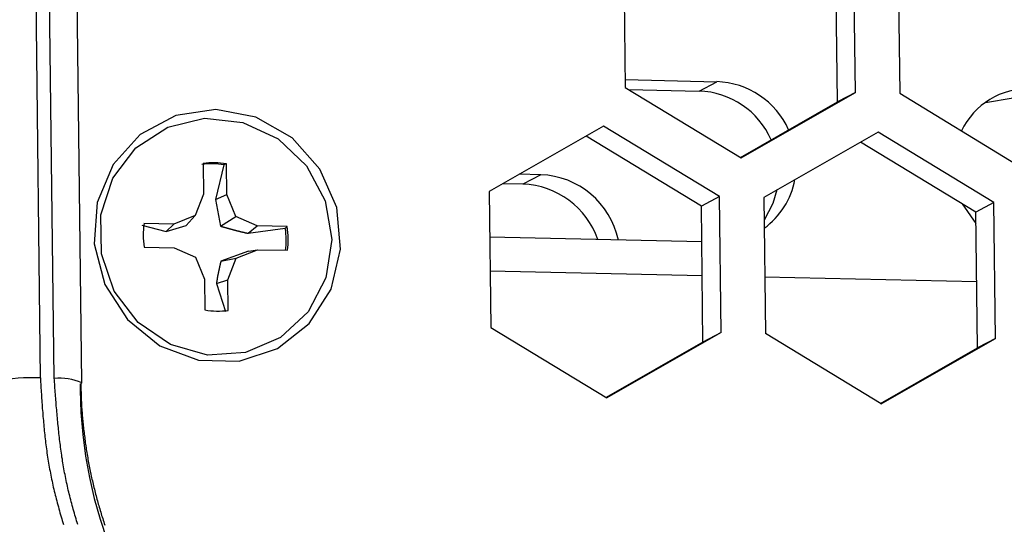
# Model space of a CAD drawing. Extents: x -10.7 to 2.7, y 0 to 31.1.
# Drawn here: x -7 to -6, y 25 to 25.6 of the extents above; entities that cross this region are included whole.
import ezdxf

# ---------------------------------------------------------------- set-up
doc = ezdxf.new("R2010")
doc.units = 0
doc.header["$MEASUREMENT"] = 0
doc.layers.get('0').update_dxf_attribs({"linetype": 'CONTINUOUS'})

msp = doc.modelspace()

# ---------------------------------------------------------------- linework, layer by layer
at = {"color": 7, "linetype": 'Continuous'}
for p, q in [((-7.0692, 30.5586), (-7.0051, 25.2007)), ((-6.9899, 25.2004), (-7.054, 30.5583)), ((-6.9598, 25.1957), (-7.0239, 30.5535)), ((-6.3674, 25.6674), (-6.3656, 25.5187)), ((-6.1139, 25.5132), (-6.1157, 25.6619)), ((-6.0672, 25.6609), (-6.0654, 25.5122)), ((-6.1336, 25.5028), (-6.1354, 25.6515)), ((-6.3657, 25.5271), (-6.2654, 25.5249)), ((-6.3656, 25.5187), (-6.2389, 25.4416)), ((-6.3616, 25.5163), (-6.2848, 25.5146)), ((-6.2848, 25.5146), (-6.2654, 25.5249)), ((-6.2389, 25.4416), (-6.1139, 25.5132)), ((-6.1139, 25.5132), (-6.1336, 25.5028)), ((-6.0654, 25.5122), (-5.9387, 25.4351)), ((-5.9718, 25.5021), (-5.9415, 25.5071)), ((-6.2396, 25.4421), (-6.1336, 25.5028)), ((-6.3893, 25.4763), (-6.5143, 25.4048)), ((-6.2626, 25.3993), (-6.3893, 25.4763)), ((-6.2823, 25.3888), (-6.4084, 25.4654)), ((-6.0891, 25.4698), (-6.2141, 25.3982)), ((-5.9624, 25.3927), (-6.0891, 25.4698)), ((-5.9822, 25.3823), (-6.1082, 25.4589)), ((-6.827, 25.4355), (-6.8266, 25.4019)), ((-6.8045, 25.434), (-6.8137, 25.3959)), ((-6.8012, 25.4014), (-6.8016, 25.435)), ((-6.4579, 25.4231), (-6.4814, 25.4236)), ((-6.4579, 25.4231), (-6.4774, 25.4128)), ((-6.4774, 25.4128), (-6.4994, 25.4133)), ((-6.8266, 25.4019), (-6.8359, 25.3784)), ((-6.8137, 25.3959), (-6.8012, 25.4014)), ((-6.7913, 25.3775), (-6.8012, 25.4014)), ((-6.5143, 25.4048), (-6.5125, 25.2561)), ((-6.2626, 25.3993), (-6.2823, 25.3888)), ((-6.2608, 25.2506), (-6.2626, 25.3993)), ((-6.2141, 25.3982), (-6.2123, 25.2495)), ((-6.8137, 25.3959), (-6.8082, 25.3668)), ((-6.2806, 25.2401), (-6.2823, 25.3888)), ((-5.982, 25.3699), (-5.9969, 25.3912)), ((-5.9624, 25.3927), (-5.9822, 25.3823)), ((-5.9606, 25.244), (-5.9624, 25.3927)), ((-6.8359, 25.3784), (-6.859, 25.3691)), ((-6.8458, 25.3677), (-6.8359, 25.3784)), ((-6.8082, 25.3668), (-6.7913, 25.3775)), ((-6.768, 25.3671), (-6.7913, 25.3775)), ((-5.9804, 25.2336), (-5.9822, 25.3823)), ((-6.894, 25.368), (-6.8676, 25.3609)), ((-6.859, 25.3691), (-6.8918, 25.3698)), ((-6.8676, 25.3609), (-6.859, 25.3691)), ((-6.8676, 25.3609), (-6.8458, 25.3677)), ((-6.7779, 25.359), (-6.768, 25.3671)), ((-6.7352, 25.3664), (-6.768, 25.3671)), ((-6.7779, 25.359), (-6.7372, 25.3645)), ((-6.2819, 25.3497), (-6.5137, 25.3548)), ((-6.8915, 25.3438), (-6.8587, 25.3431)), ((-6.8587, 25.3431), (-6.8354, 25.3328)), ((-6.8354, 25.3328), (-6.8255, 25.3089)), ((-6.7776, 25.3395), (-6.8077, 25.3284)), ((-6.7908, 25.3318), (-6.7677, 25.3411)), ((-6.7776, 25.3395), (-6.7677, 25.3411)), ((-6.7677, 25.3411), (-6.7349, 25.3404)), ((-6.8077, 25.3284), (-6.7908, 25.3318)), ((-6.8001, 25.3083), (-6.7908, 25.3318)), ((-6.5133, 25.318), (-6.2814, 25.3129)), ((-6.2131, 25.3114), (-5.9812, 25.3064)), ((-6.8255, 25.3089), (-6.8251, 25.2753)), ((-6.8126, 25.3041), (-6.8001, 25.3083)), ((-6.8126, 25.3041), (-6.8025, 25.2735)), ((-6.7997, 25.2747), (-6.8001, 25.3083)), ((-6.5125, 25.2561), (-6.3858, 25.179)), ((-6.2608, 25.2506), (-6.3858, 25.179)), ((-6.2608, 25.2506), (-6.2806, 25.2401)), ((-6.0856, 25.1724), (-6.2123, 25.2495)), ((-6.2806, 25.2401), (-6.3865, 25.1794)), ((-6.0856, 25.1724), (-5.9606, 25.244)), ((-5.9606, 25.244), (-5.9804, 25.2336)), ((-6.0863, 25.1729), (-5.9804, 25.2336)), ((-6.9615, 25.1944), (-6.9614, 25.1876))]:
    msp.add_line(p, q, dxfattribs=at)
at = {"color": 7, "linetype": 'Continuous', "flags": 128}
for points in [[(-6.8132, 25.4943), (-6.857, 25.4878), (-6.8959, 25.467), (-6.9256, 25.4342), (-6.943, 25.3929), (-6.9462, 25.3476), (-6.9347, 25.3032), (-6.9099, 25.2646), (-6.8745, 25.2359), (-6.8322, 25.2202), (-6.7877, 25.2192), (-6.7458, 25.233), (-6.711, 25.2602), (-6.6871, 25.2978), (-6.6767, 25.3417), (-6.681, 25.3871), (-6.6993, 25.4292), (-6.7299, 25.4634), (-6.7693, 25.4859), (-6.8132, 25.4943)], [(-6.6864, 25.3523), (-6.6928, 25.3103), (-6.7122, 25.2732), (-6.7426, 25.2449), (-6.7807, 25.2286), (-6.8223, 25.2259), (-6.8629, 25.2373), (-6.8982, 25.2615), (-6.9242, 25.2958), (-6.9383, 25.3365), (-6.9388, 25.3792), (-6.9257, 25.4194), (-6.9005, 25.4525), (-6.8658, 25.4751), (-6.8254, 25.4848), (-6.7837, 25.4803), (-6.7452, 25.4623), (-6.7141, 25.4327), (-6.6938, 25.3947), (-6.6864, 25.3523)], [(-6.1996, 25.4065), (-6.2041, 25.3915), (-6.2138, 25.3735)], [(-6.9609, 25.1944), (-6.9598, 25.1954), (-6.9598, 25.1957)]]:
    msp.add_lwpolyline(points, dxfattribs=at)
at = {"color": 7, "linetype": 'Continuous'}
for points in [[(-6.8016, 25.435, 0), (-6.8016, 25.435, 0), (-6.8016, 25.435, 0), (-6.8016, 25.435, 0), (-6.8017, 25.435, 0), (-6.8017, 25.435, 0), (-6.8017, 25.435, 0), (-6.8017, 25.435, 0), (-6.8018, 25.4349, 0), (-6.8018, 25.4349, 0), (-6.8018, 25.4349, 0), (-6.8018, 25.4349, 0), (-6.8018, 25.4349, 0), (-6.8019, 25.4349, 0), (-6.8019, 25.4349, 0), (-6.8019, 25.4349, 0), (-6.8019, 25.4349, 0), (-6.802, 25.4349, 0), (-6.802, 25.4349, 0), (-6.802, 25.4349, 0), (-6.802, 25.4349, 0), (-6.802, 25.4348, 0), (-6.8021, 25.4348, 0), (-6.8021, 25.4348, 0), (-6.8021, 25.4348, 0), (-6.8021, 25.4348, 0), (-6.8022, 25.4348, 0), (-6.8022, 25.4348, 0), (-6.8022, 25.4348, 0), (-6.8022, 25.4348, 0), (-6.8022, 25.4348, 0), (-6.8023, 25.4348, 0), (-6.8023, 25.4348, 0), (-6.8023, 25.4348, 0), (-6.8023, 25.4347, 0), (-6.8024, 25.4347, 0), (-6.8024, 25.4347, 0), (-6.8024, 25.4347, 0), (-6.8024, 25.4347, 0), (-6.8024, 25.4347, 0), (-6.8025, 25.4347, 0), (-6.8025, 25.4347, 0), (-6.8025, 25.4347, 0), (-6.8025, 25.4347, 0), (-6.8026, 25.4347, 0), (-6.8026, 25.4347, 0), (-6.8026, 25.4347, 0), (-6.8026, 25.4346, 0), (-6.8026, 25.4346, 0), (-6.8027, 25.4346, 0), (-6.8027, 25.4346, 0), (-6.8027, 25.4346, 0), (-6.8027, 25.4346, 0), (-6.8028, 25.4346, 0), (-6.8028, 25.4346, 0), (-6.8028, 25.4346, 0), (-6.8028, 25.4346, 0), (-6.8028, 25.4346, 0), (-6.8029, 25.4346, 0), (-6.8029, 25.4346, 0), (-6.8029, 25.4345, 0), (-6.8029, 25.4345, 0), (-6.803, 25.4345, 0), (-6.803, 25.4345, 0), (-6.803, 25.4345, 0), (-6.803, 25.4345, 0), (-6.803, 25.4345, 0), (-6.8031, 25.4345, 0), (-6.8031, 25.4345, 0), (-6.8031, 25.4345, 0), (-6.8031, 25.4345, 0), (-6.8032, 25.4345, 0), (-6.8032, 25.4345, 0), (-6.8032, 25.4344, 0), (-6.8032, 25.4344, 0), (-6.8032, 25.4344, 0), (-6.8033, 25.4344, 0), (-6.8033, 25.4344, 0), (-6.8033, 25.4344, 0), (-6.8033, 25.4344, 0), (-6.8034, 25.4344, 0), (-6.8034, 25.4344, 0), (-6.8034, 25.4344, 0), (-6.8034, 25.4344, 0), (-6.8034, 25.4344, 0), (-6.8035, 25.4343, 0), (-6.8035, 25.4343, 0), (-6.8035, 25.4343, 0), (-6.8035, 25.4343, 0), (-6.8036, 25.4343, 0), (-6.8036, 25.4343, 0), (-6.8036, 25.4343, 0), (-6.8036, 25.4343, 0), (-6.8036, 25.4343, 0), (-6.8037, 25.4343, 0), (-6.8037, 25.4343, 0), (-6.8037, 25.4343, 0), (-6.8037, 25.4343, 0), (-6.8038, 25.4342, 0), (-6.8038, 25.4342, 0), (-6.8038, 25.4342, 0), (-6.8038, 25.4342, 0), (-6.8038, 25.4342, 0), (-6.8039, 25.4342, 0), (-6.8039, 25.4342, 0), (-6.8039, 25.4342, 0), (-6.8039, 25.4342, 0), (-6.804, 25.4342, 0), (-6.804, 25.4342, 0), (-6.804, 25.4342, 0), (-6.804, 25.4342, 0), (-6.804, 25.4341, 0), (-6.8041, 25.4341, 0), (-6.8041, 25.4341, 0), (-6.8041, 25.4341, 0), (-6.8041, 25.4341, 0), (-6.8042, 25.4341, 0), (-6.8042, 25.4341, 0), (-6.8042, 25.4341, 0), (-6.8042, 25.4341, 0), (-6.8042, 25.4341, 0), (-6.8043, 25.4341, 0), (-6.8043, 25.4341, 0), (-6.8043, 25.4341, 0), (-6.8043, 25.434, 0), (-6.8044, 25.434, 0), (-6.8044, 25.434, 0), (-6.8044, 25.434, 0), (-6.8044, 25.434, 0)], [(-6.7372, 25.3646, 0), (-6.7371, 25.3646, 0), (-6.7371, 25.3646, 0), (-6.7371, 25.3646, 0), (-6.7371, 25.3646, 0), (-6.7371, 25.3647, 0), (-6.7371, 25.3647, 0), (-6.737, 25.3647, 0), (-6.737, 25.3647, 0), (-6.737, 25.3647, 0), (-6.737, 25.3647, 0), (-6.737, 25.3647, 0), (-6.737, 25.3648, 0), (-6.737, 25.3648, 0), (-6.7369, 25.3648, 0), (-6.7369, 25.3648, 0), (-6.7369, 25.3648, 0), (-6.7369, 25.3648, 0), (-6.7369, 25.3648, 0), (-6.7369, 25.3649, 0), (-6.7368, 25.3649, 0), (-6.7368, 25.3649, 0), (-6.7368, 25.3649, 0), (-6.7368, 25.3649, 0), (-6.7368, 25.3649, 0), (-6.7368, 25.3649, 0), (-6.7367, 25.365, 0), (-6.7367, 25.365, 0), (-6.7367, 25.365, 0), (-6.7367, 25.365, 0), (-6.7367, 25.365, 0), (-6.7367, 25.365, 0), (-6.7367, 25.365, 0), (-6.7366, 25.3651, 0), (-6.7366, 25.3651, 0), (-6.7366, 25.3651, 0), (-6.7366, 25.3651, 0), (-6.7366, 25.3651, 0), (-6.7366, 25.3651, 0), (-6.7365, 25.3651, 0), (-6.7365, 25.3652, 0), (-6.7365, 25.3652, 0), (-6.7365, 25.3652, 0), (-6.7365, 25.3652, 0), (-6.7365, 25.3652, 0), (-6.7365, 25.3652, 0), (-6.7364, 25.3653, 0), (-6.7364, 25.3653, 0), (-6.7364, 25.3653, 0), (-6.7364, 25.3653, 0), (-6.7364, 25.3653, 0), (-6.7364, 25.3653, 0), (-6.7363, 25.3653, 0), (-6.7363, 25.3654, 0), (-6.7363, 25.3654, 0), (-6.7363, 25.3654, 0), (-6.7363, 25.3654, 0), (-6.7363, 25.3654, 0), (-6.7362, 25.3654, 0), (-6.7362, 25.3654, 0), (-6.7362, 25.3655, 0), (-6.7362, 25.3655, 0), (-6.7362, 25.3655, 0), (-6.7362, 25.3655, 0), (-6.7362, 25.3655, 0), (-6.7361, 25.3655, 0), (-6.7361, 25.3655, 0), (-6.7361, 25.3656, 0), (-6.7361, 25.3656, 0), (-6.7361, 25.3656, 0), (-6.7361, 25.3656, 0), (-6.736, 25.3656, 0), (-6.736, 25.3656, 0), (-6.736, 25.3656, 0), (-6.736, 25.3657, 0), (-6.736, 25.3657, 0), (-6.736, 25.3657, 0), (-6.736, 25.3657, 0), (-6.7359, 25.3657, 0), (-6.7359, 25.3657, 0), (-6.7359, 25.3657, 0), (-6.7359, 25.3658, 0), (-6.7359, 25.3658, 0), (-6.7359, 25.3658, 0), (-6.7358, 25.3658, 0), (-6.7358, 25.3658, 0), (-6.7358, 25.3658, 0), (-6.7358, 25.3658, 0), (-6.7358, 25.3659, 0), (-6.7358, 25.3659, 0), (-6.7357, 25.3659, 0), (-6.7357, 25.3659, 0), (-6.7357, 25.3659, 0), (-6.7357, 25.3659, 0), (-6.7357, 25.366, 0), (-6.7357, 25.366, 0), (-6.7357, 25.366, 0), (-6.7356, 25.366, 0), (-6.7356, 25.366, 0), (-6.7356, 25.366, 0), (-6.7356, 25.366, 0), (-6.7356, 25.3661, 0), (-6.7356, 25.3661, 0), (-6.7355, 25.3661, 0), (-6.7355, 25.3661, 0), (-6.7355, 25.3661, 0), (-6.7355, 25.3661, 0), (-6.7355, 25.3661, 0), (-6.7355, 25.3662, 0), (-6.7355, 25.3662, 0), (-6.7354, 25.3662, 0), (-6.7354, 25.3662, 0), (-6.7354, 25.3662, 0), (-6.7354, 25.3662, 0), (-6.7354, 25.3662, 0), (-6.7354, 25.3663, 0), (-6.7353, 25.3663, 0), (-6.7353, 25.3663, 0), (-6.7353, 25.3663, 0), (-6.7353, 25.3663, 0), (-6.7353, 25.3663, 0), (-6.7353, 25.3663, 0), (-6.7353, 25.3664, 0), (-6.7352, 25.3664, 0), (-6.7352, 25.3664, 0), (-6.7352, 25.3664, 0), (-6.7352, 25.3664, 0), (-6.7352, 25.3664, 0), (-6.7352, 25.3664, 0)]]:
    msp.add_polyline3d(points, dxfattribs=at)
at = {"color": 7}
for points in [[(-6.8082, 25.3669, 0), (-6.808, 25.3668, 0), (-6.8078, 25.3668, 0), (-6.8076, 25.3667, 0), (-6.8074, 25.3667, 0), (-6.8072, 25.3666, 0), (-6.807, 25.3666, 0), (-6.8068, 25.3665, 0), (-6.8066, 25.3664, 0), (-6.8064, 25.3664, 0), (-6.8062, 25.3663, 0), (-6.806, 25.3663, 0), (-6.8058, 25.3662, 0), (-6.8056, 25.3662, 0), (-6.8055, 25.3661, 0), (-6.8053, 25.3661, 0), (-6.8051, 25.366, 0), (-6.8049, 25.3659, 0), (-6.8047, 25.3659, 0), (-6.8045, 25.3658, 0), (-6.8043, 25.3658, 0), (-6.8041, 25.3657, 0), (-6.8039, 25.3657, 0), (-6.8037, 25.3656, 0), (-6.8035, 25.3656, 0), (-6.8033, 25.3655, 0), (-6.8031, 25.3655, 0), (-6.8029, 25.3654, 0), (-6.8027, 25.3653, 0), (-6.8025, 25.3653, 0), (-6.8023, 25.3652, 0), (-6.8022, 25.3652, 0), (-6.802, 25.3651, 0), (-6.8018, 25.3651, 0), (-6.8016, 25.365, 0), (-6.8014, 25.365, 0), (-6.8012, 25.3649, 0), (-6.801, 25.3649, 0), (-6.8008, 25.3648, 0), (-6.8006, 25.3647, 0), (-6.8004, 25.3647, 0), (-6.8002, 25.3646, 0), (-6.8, 25.3646, 0), (-6.7998, 25.3645, 0), (-6.7996, 25.3645, 0), (-6.7994, 25.3644, 0), (-6.7992, 25.3644, 0), (-6.7991, 25.3643, 0), (-6.7989, 25.3643, 0), (-6.7987, 25.3642, 0), (-6.7985, 25.3642, 0), (-6.7983, 25.3641, 0), (-6.7981, 25.364, 0), (-6.7979, 25.364, 0), (-6.7977, 25.3639, 0), (-6.7975, 25.3639, 0), (-6.7973, 25.3638, 0), (-6.7971, 25.3638, 0), (-6.7969, 25.3637, 0), (-6.7967, 25.3637, 0), (-6.7965, 25.3636, 0), (-6.7964, 25.3636, 0), (-6.7962, 25.3635, 0), (-6.796, 25.3635, 0), (-6.7958, 25.3634, 0), (-6.7956, 25.3634, 0), (-6.7954, 25.3633, 0), (-6.7952, 25.3633, 0), (-6.795, 25.3632, 0), (-6.7948, 25.3632, 0), (-6.7946, 25.3631, 0), (-6.7944, 25.3631, 0), (-6.7942, 25.363, 0), (-6.794, 25.3629, 0), (-6.7939, 25.3629, 0), (-6.7937, 25.3628, 0), (-6.7935, 25.3628, 0), (-6.7933, 25.3627, 0), (-6.7931, 25.3627, 0), (-6.7929, 25.3626, 0), (-6.7927, 25.3626, 0), (-6.7925, 25.3625, 0), (-6.7923, 25.3625, 0), (-6.7921, 25.3624, 0), (-6.7919, 25.3624, 0), (-6.7917, 25.3623, 0), (-6.7916, 25.3623, 0), (-6.7914, 25.3622, 0), (-6.7912, 25.3622, 0), (-6.791, 25.3621, 0), (-6.7908, 25.3621, 0), (-6.7906, 25.362, 0), (-6.7904, 25.362, 0), (-6.7902, 25.3619, 0), (-6.79, 25.3619, 0), (-6.7898, 25.3618, 0), (-6.7897, 25.3618, 0), (-6.7895, 25.3617, 0), (-6.7893, 25.3617, 0), (-6.7891, 25.3617, 0), (-6.7889, 25.3616, 0), (-6.7887, 25.3616, 0), (-6.7885, 25.3615, 0), (-6.7883, 25.3615, 0), (-6.7881, 25.3614, 0), (-6.7879, 25.3614, 0), (-6.7878, 25.3613, 0), (-6.7876, 25.3613, 0), (-6.7874, 25.3612, 0), (-6.7872, 25.3612, 0), (-6.787, 25.3611, 0), (-6.7868, 25.3611, 0), (-6.7866, 25.361, 0), (-6.7864, 25.361, 0), (-6.7862, 25.3609, 0), (-6.7861, 25.3609, 0), (-6.7859, 25.3609, 0), (-6.7857, 25.3608, 0), (-6.7855, 25.3608, 0), (-6.7853, 25.3607, 0), (-6.7851, 25.3607, 0), (-6.7849, 25.3606, 0), (-6.7847, 25.3606, 0), (-6.7846, 25.3605, 0), (-6.7844, 25.3605, 0), (-6.7842, 25.3605, 0), (-6.784, 25.3604, 0), (-6.7838, 25.3604, 0), (-6.7836, 25.3603, 0), (-6.7834, 25.3603, 0), (-6.7832, 25.3602, 0), (-6.7831, 25.3602, 0), (-6.7829, 25.3602, 0), (-6.7827, 25.3601, 0), (-6.7825, 25.3601, 0), (-6.7823, 25.36, 0), (-6.7821, 25.36, 0), (-6.7819, 25.3599, 0), (-6.7817, 25.3599, 0), (-6.7816, 25.3599, 0), (-6.7814, 25.3598, 0), (-6.7812, 25.3598, 0), (-6.781, 25.3597, 0), (-6.7808, 25.3597, 0), (-6.7806, 25.3596, 0), (-6.7804, 25.3596, 0), (-6.7803, 25.3596, 0), (-6.7801, 25.3595, 0), (-6.7799, 25.3595, 0), (-6.7797, 25.3594, 0), (-6.7795, 25.3594, 0), (-6.7793, 25.3593, 0), (-6.7791, 25.3593, 0), (-6.779, 25.3593, 0), (-6.7788, 25.3592, 0), (-6.7786, 25.3592, 0), (-6.7784, 25.3591, 0), (-6.7782, 25.3591, 0), (-6.778, 25.3591, 0), (-6.7778, 25.359, 0)], [(-6.8077, 25.3285, 0), (-6.8077, 25.3283, 0), (-6.8078, 25.3281, 0), (-6.8078, 25.328, 0), (-6.8079, 25.3278, 0), (-6.8079, 25.3277, 0), (-6.8079, 25.3275, 0), (-6.808, 25.3273, 0), (-6.808, 25.3272, 0), (-6.808, 25.327, 0), (-6.8081, 25.3268, 0), (-6.8081, 25.3267, 0), (-6.8082, 25.3265, 0), (-6.8082, 25.3264, 0), (-6.8082, 25.3262, 0), (-6.8083, 25.326, 0), (-6.8083, 25.3259, 0), (-6.8083, 25.3257, 0), (-6.8084, 25.3256, 0), (-6.8084, 25.3254, 0), (-6.8085, 25.3252, 0), (-6.8085, 25.3251, 0), (-6.8085, 25.3249, 0), (-6.8086, 25.3248, 0), (-6.8086, 25.3246, 0), (-6.8086, 25.3244, 0), (-6.8087, 25.3243, 0), (-6.8087, 25.3241, 0), (-6.8087, 25.324, 0), (-6.8088, 25.3238, 0), (-6.8088, 25.3236, 0), (-6.8089, 25.3235, 0), (-6.8089, 25.3233, 0), (-6.8089, 25.3232, 0), (-6.809, 25.323, 0), (-6.809, 25.3228, 0), (-6.809, 25.3227, 0), (-6.8091, 25.3225, 0), (-6.8091, 25.3224, 0), (-6.8091, 25.3222, 0), (-6.8092, 25.322, 0), (-6.8092, 25.3219, 0), (-6.8093, 25.3217, 0), (-6.8093, 25.3216, 0), (-6.8093, 25.3214, 0), (-6.8094, 25.3212, 0), (-6.8094, 25.3211, 0), (-6.8094, 25.3209, 0), (-6.8095, 25.3208, 0), (-6.8095, 25.3206, 0), (-6.8095, 25.3204, 0), (-6.8096, 25.3203, 0), (-6.8096, 25.3201, 0), (-6.8096, 25.32, 0), (-6.8097, 25.3198, 0), (-6.8097, 25.3197, 0), (-6.8097, 25.3195, 0), (-6.8098, 25.3193, 0), (-6.8098, 25.3192, 0), (-6.8098, 25.319, 0), (-6.8099, 25.3189, 0), (-6.8099, 25.3187, 0), (-6.8099, 25.3186, 0), (-6.81, 25.3184, 0), (-6.81, 25.3182, 0), (-6.81, 25.3181, 0), (-6.8101, 25.3179, 0), (-6.8101, 25.3178, 0), (-6.8101, 25.3176, 0), (-6.8102, 25.3175, 0), (-6.8102, 25.3173, 0), (-6.8102, 25.3171, 0), (-6.8103, 25.317, 0), (-6.8103, 25.3168, 0), (-6.8103, 25.3167, 0), (-6.8104, 25.3165, 0), (-6.8104, 25.3164, 0), (-6.8104, 25.3162, 0), (-6.8105, 25.3161, 0), (-6.8105, 25.3159, 0), (-6.8105, 25.3158, 0), (-6.8106, 25.3156, 0), (-6.8106, 25.3154, 0), (-6.8106, 25.3153, 0), (-6.8107, 25.3151, 0), (-6.8107, 25.315, 0), (-6.8107, 25.3148, 0), (-6.8108, 25.3147, 0), (-6.8108, 25.3145, 0), (-6.8108, 25.3144, 0), (-6.8108, 25.3142, 0), (-6.8109, 25.3141, 0), (-6.8109, 25.3139, 0), (-6.8109, 25.3138, 0), (-6.811, 25.3136, 0), (-6.811, 25.3135, 0), (-6.811, 25.3133, 0), (-6.8111, 25.3132, 0), (-6.8111, 25.313, 0), (-6.8111, 25.3129, 0), (-6.8111, 25.3127, 0), (-6.8112, 25.3126, 0), (-6.8112, 25.3124, 0), (-6.8112, 25.3123, 0), (-6.8113, 25.3121, 0), (-6.8113, 25.312, 0), (-6.8113, 25.3118, 0), (-6.8113, 25.3117, 0), (-6.8114, 25.3115, 0), (-6.8114, 25.3114, 0), (-6.8114, 25.3112, 0), (-6.8114, 25.3111, 0), (-6.8115, 25.3109, 0), (-6.8115, 25.3108, 0), (-6.8115, 25.3106, 0), (-6.8115, 25.3105, 0), (-6.8116, 25.3103, 0), (-6.8116, 25.3102, 0), (-6.8116, 25.31, 0), (-6.8116, 25.3099, 0), (-6.8117, 25.3097, 0), (-6.8117, 25.3096, 0), (-6.8117, 25.3094, 0), (-6.8117, 25.3093, 0), (-6.8118, 25.3092, 0), (-6.8118, 25.309, 0), (-6.8118, 25.3089, 0), (-6.8118, 25.3087, 0), (-6.8119, 25.3086, 0), (-6.8119, 25.3084, 0), (-6.8119, 25.3083, 0), (-6.8119, 25.3081, 0), (-6.812, 25.308, 0), (-6.812, 25.3079, 0), (-6.812, 25.3077, 0), (-6.812, 25.3076, 0), (-6.812, 25.3074, 0), (-6.8121, 25.3073, 0), (-6.8121, 25.3071, 0), (-6.8121, 25.307, 0), (-6.8121, 25.3069, 0), (-6.8122, 25.3067, 0), (-6.8122, 25.3066, 0), (-6.8122, 25.3064, 0), (-6.8122, 25.3063, 0), (-6.8122, 25.3061, 0), (-6.8123, 25.306, 0), (-6.8123, 25.3059, 0), (-6.8123, 25.3057, 0), (-6.8123, 25.3056, 0), (-6.8123, 25.3054, 0), (-6.8124, 25.3053, 0), (-6.8124, 25.3052, 0), (-6.8124, 25.305, 0), (-6.8124, 25.3049, 0), (-6.8125, 25.3047, 0), (-6.8125, 25.3046, 0), (-6.8125, 25.3044, 0), (-6.8125, 25.3043, 0), (-6.8125, 25.3042, 0)], [(-7.005, 25.2008, 0), (-7.0049, 25.1986, 0), (-7.0048, 25.1963, 0), (-7.0046, 25.1941, 0), (-7.0045, 25.1919, 0), (-7.0044, 25.1897, 0), (-7.0042, 25.1874, 0), (-7.0041, 25.1852, 0), (-7.0039, 25.183, 0), (-7.0038, 25.1808, 0), (-7.0037, 25.1785, 0), (-7.0035, 25.1763, 0), (-7.0034, 25.1741, 0), (-7.0032, 25.1719, 0), (-7.003, 25.1696, 0), (-7.0029, 25.1674, 0), (-7.0027, 25.1652, 0), (-7.0025, 25.163, 0), (-7.0024, 25.1608, 0), (-7.0022, 25.1585, 0), (-7.002, 25.1563, 0), (-7.0018, 25.1541, 0), (-7.0016, 25.1519, 0), (-7.0014, 25.1497, 0), (-7.0012, 25.1475, 0), (-7.001, 25.1452, 0), (-7.0008, 25.143, 0), (-7.0005, 25.1408, 0), (-7.0003, 25.1386, 0), (-7.0001, 25.1364, 0), (-6.9998, 25.1342, 0), (-6.9995, 25.132, 0), (-6.9993, 25.1297, 0), (-6.999, 25.1275, 0), (-6.9987, 25.1253, 0), (-6.9984, 25.1231, 0), (-6.9981, 25.1209, 0), (-6.9978, 25.1187, 0), (-6.9975, 25.1165, 0), (-6.9972, 25.1143, 0), (-6.9968, 25.1121, 0), (-6.9965, 25.1099, 0), (-6.9961, 25.1077, 0), (-6.9957, 25.1055, 0), (-6.9953, 25.1033, 0), (-6.9949, 25.1011, 0), (-6.9945, 25.0989, 0), (-6.9941, 25.0967, 0), (-6.9937, 25.0945, 0), (-6.9932, 25.0924, 0), (-6.9928, 25.0902, 0), (-6.9923, 25.088, 0), (-6.9919, 25.0858, 0), (-6.9914, 25.0836, 0), (-6.9909, 25.0814, 0), (-6.9904, 25.0793, 0), (-6.9899, 25.0771, 0), (-6.9894, 25.0749, 0), (-6.9888, 25.0727, 0), (-6.9883, 25.0706, 0), (-6.9877, 25.0684, 0), (-6.9872, 25.0662, 0), (-6.9866, 25.0641, 0), (-6.986, 25.0619, 0), (-6.9854, 25.0597, 0), (-6.9848, 25.0576, 0), (-6.9842, 25.0554, 0), (-6.9836, 25.0533, 0), (-6.983, 25.0511, 0), (-6.9824, 25.049, 0), (-6.9817, 25.0468, 0), (-6.9811, 25.0447, 0), (-6.9804, 25.0425, 0), (-6.9797, 25.0404, 0)], [(-6.964, 25.0404, 0), (-6.9647, 25.0425, 0), (-6.9654, 25.0446, 0), (-6.966, 25.0466, 0), (-6.9666, 25.0487, 0), (-6.9673, 25.0508, 0), (-6.9679, 25.0529, 0), (-6.9685, 25.055, 0), (-6.9691, 25.0571, 0), (-6.9697, 25.0592, 0), (-6.9703, 25.0612, 0), (-6.9708, 25.0633, 0), (-6.9714, 25.0654, 0), (-6.9719, 25.0675, 0), (-6.9725, 25.0696, 0), (-6.973, 25.0717, 0), (-6.9735, 25.0739, 0), (-6.974, 25.076, 0), (-6.9745, 25.0781, 0), (-6.975, 25.0802, 0), (-6.9755, 25.0823, 0), (-6.9759, 25.0844, 0), (-6.9764, 25.0865, 0), (-6.9768, 25.0887, 0), (-6.9773, 25.0908, 0), (-6.9777, 25.0929, 0), (-6.9781, 25.095, 0), (-6.9785, 25.0971, 0), (-6.9789, 25.0993, 0), (-6.9793, 25.1014, 0), (-6.9796, 25.1035, 0), (-6.98, 25.1057, 0), (-6.9803, 25.1078, 0), (-6.9807, 25.1099, 0), (-6.981, 25.1121, 0), (-6.9814, 25.1142, 0), (-6.9817, 25.1163, 0), (-6.982, 25.1185, 0), (-6.9823, 25.1206, 0), (-6.9826, 25.1228, 0), (-6.9829, 25.1249, 0), (-6.9831, 25.1271, 0), (-6.9834, 25.1292, 0), (-6.9837, 25.1314, 0), (-6.984, 25.1335, 0), (-6.9842, 25.1357, 0), (-6.9845, 25.1378, 0), (-6.9847, 25.14, 0), (-6.9849, 25.1421, 0), (-6.9852, 25.1443, 0), (-6.9854, 25.1464, 0), (-6.9856, 25.1486, 0), (-6.9858, 25.1507, 0), (-6.986, 25.1529, 0), (-6.9862, 25.155, 0), (-6.9864, 25.1572, 0), (-6.9866, 25.1594, 0), (-6.9868, 25.1615, 0), (-6.987, 25.1637, 0), (-6.9872, 25.1658, 0), (-6.9874, 25.168, 0), (-6.9876, 25.1702, 0), (-6.9877, 25.1723, 0), (-6.9879, 25.1745, 0), (-6.9881, 25.1766, 0), (-6.9883, 25.1788, 0), (-6.9884, 25.181, 0), (-6.9886, 25.1831, 0), (-6.9888, 25.1853, 0), (-6.9889, 25.1875, 0), (-6.9891, 25.1896, 0), (-6.9893, 25.1918, 0), (-6.9894, 25.194, 0), (-6.9896, 25.1961, 0), (-6.9897, 25.1983, 0), (-6.9899, 25.2004, 0)], [(-6.9608, 25.1945, 0), (-6.9608, 25.1926, 0), (-6.9608, 25.1908, 0), (-6.9607, 25.1889, 0), (-6.9607, 25.1871, 0), (-6.9606, 25.1853, 0), (-6.9606, 25.1834, 0), (-6.9605, 25.1816, 0), (-6.9604, 25.1797, 0), (-6.9604, 25.1779, 0), (-6.9603, 25.1761, 0), (-6.9602, 25.1742, 0), (-6.9601, 25.1724, 0), (-6.96, 25.1705, 0), (-6.9599, 25.1687, 0), (-6.9597, 25.1668, 0), (-6.9596, 25.165, 0), (-6.9595, 25.1632, 0), (-6.9593, 25.1613, 0), (-6.9592, 25.1595, 0), (-6.959, 25.1576, 0), (-6.9589, 25.1558, 0), (-6.9587, 25.1539, 0), (-6.9585, 25.1521, 0), (-6.9583, 25.1503, 0), (-6.9582, 25.1484, 0), (-6.958, 25.1466, 0), (-6.9578, 25.1447, 0), (-6.9575, 25.1429, 0), (-6.9573, 25.1411, 0), (-6.9571, 25.1392, 0), (-6.9569, 25.1374, 0), (-6.9566, 25.1356, 0), (-6.9564, 25.1337, 0), (-6.9561, 25.1319, 0), (-6.9559, 25.13, 0), (-6.9556, 25.1282, 0), (-6.9554, 25.1264, 0), (-6.9551, 25.1245, 0), (-6.9548, 25.1227, 0), (-6.9545, 25.1209, 0), (-6.9542, 25.1191, 0), (-6.9539, 25.1172, 0), (-6.9536, 25.1154, 0), (-6.9533, 25.1136, 0), (-6.953, 25.1117, 0), (-6.9526, 25.1099, 0), (-6.9523, 25.1081, 0), (-6.952, 25.1063, 0), (-6.9516, 25.1044, 0), (-6.9512, 25.1026, 0), (-6.9509, 25.1008, 0), (-6.9505, 25.099, 0), (-6.9501, 25.0972, 0), (-6.9498, 25.0954, 0), (-6.9494, 25.0935, 0), (-6.949, 25.0917, 0), (-6.9486, 25.0899, 0), (-6.9482, 25.0881, 0), (-6.9477, 25.0863, 0), (-6.9473, 25.0845, 0), (-6.9469, 25.0827, 0), (-6.9465, 25.0809, 0), (-6.946, 25.0791, 0), (-6.9456, 25.0773, 0), (-6.9451, 25.0755, 0), (-6.9447, 25.0737, 0), (-6.9442, 25.0719, 0), (-6.9437, 25.0701, 0), (-6.9432, 25.0683, 0), (-6.9427, 25.0665, 0), (-6.9422, 25.0647, 0), (-6.9417, 25.0629, 0), (-6.9412, 25.0612, 0), (-6.9407, 25.0594, 0), (-6.9402, 25.0576, 0), (-6.9397, 25.0558, 0), (-6.9391, 25.054, 0), (-6.9386, 25.0523, 0), (-6.9381, 25.0505, 0), (-6.9375, 25.0487, 0), (-6.9369, 25.0469, 0), (-6.9364, 25.0452, 0), (-6.9358, 25.0434, 0), (-6.9352, 25.0416, 0), (-6.9346, 25.0399, 0)]]:
    msp.add_polyline3d(points, dxfattribs=at)
at = {"color": 7, "linetype": 'Continuous'}
for centre, radius, start, end in [((-6.2684, 25.4356), 0.0894, 24.2678, 88.0732), ((-5.924, 25.4351), 0.0823, 88.6695, 154.0599), ((-6.2878, 25.4253), 0.0894, 23.7981, 88.0698), ((-6.8181, 25.3575), 0.0776, 79.882, 97.615), ((-6.816, 25.3586), 0.0777, 79.3382, 98.1588), ((-6.4613, 25.333), 0.0902, 11.9643, 87.8377), ((-6.4807, 25.3229), 0.09, 18.9934, 87.8783), ((-6.2629, 25.4329), 0.0842, 305.6902, 349.6645), ((-6.8096, 25.3578), 0.083, 171.6875, 189.6831), ((-6.817, 25.3524), 0.083, 351.6875, 9.6831), ((-6.8192, 25.3513), 0.083, 352.2077, 9.1629), ((-6.8107, 25.3516), 0.0777, 259.3382, 278.1588), ((-7.0155, 25.0426), 0.1585, 86.2277, 103.882), ((-6.4722, 25.1905), 0.4892, 180.3439, 267.8405)]:
    msp.add_arc(centre, radius, start, end, dxfattribs=at)
at = {"color": 8, "linetype": 'Continuous'}
msp.add_arc((-6.9843, 25.1381), 0.0625, 66.9391, 95.1604, dxfattribs=at)

doc.saveas('drawing.dxf')
